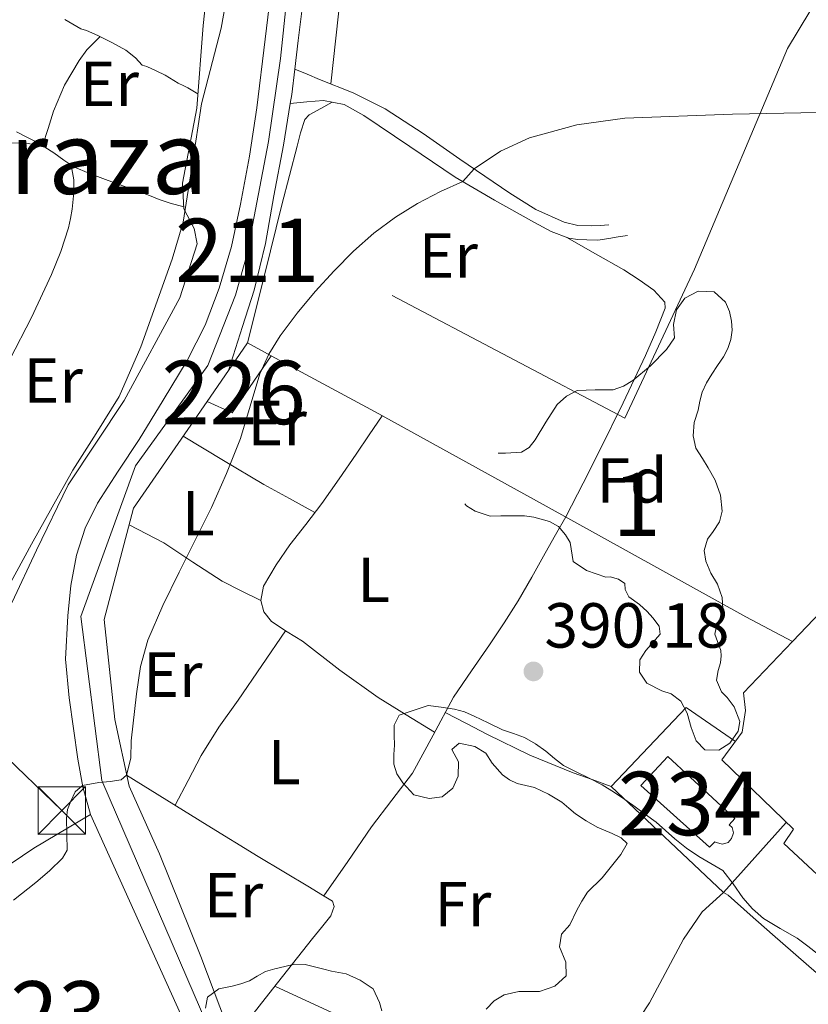
# Model space of a CAD drawing. Units: metres. Extents: x 594709 to 601663, y 4659673 to 4664396.
# Drawn here: x 598864 to 598988, y 4659950 to 4660105 of the extents above; entities that cross this region are included whole.
import ezdxf
from ezdxf.enums import TextEntityAlignment as Align

# ---------------------------------------------------------------- set-up
doc = ezdxf.new("R2010")
doc.units = ezdxf.units.M
doc.header["$MEASUREMENT"] = 0
for name, pattern in [('DGN Style 3', [121.67287999999999, 86.9092, -34.76368]), ('DGN Style 4', [139.1416292, 69.52736, -34.76368, 0.0869092, -34.76368]), ('DGN Style 7', [173.8184, 78.21828000000001, -34.76368, 26.07276, -34.76368])]:
    doc.linetypes.add(name, pattern=pattern)
for name, color, linetype, lineweight in [('Nivel 13', 7, 'Continuous', 0), ('Nivel 15', 7, 'Continuous', 0), ('Nivel 16', 7, 'Continuous', 0), ('Nivel 21', 7, 'Continuous', 0), ('Nivel 23', 7, 'Continuous', 0), ('Nivel 25', 7, 'Continuous', 0), ('Nivel 32', 7, 'Continuous', 0), ('Nivel 35', 7, 'Continuous', 0), ('Nivel 36', 7, 'Continuous', 0), ('Nivel 37', 7, 'Continuous', 0), ('Nivel 41', 7, 'Continuous', 0), ('Nivel 45', 7, 'Continuous', 0), ('Nivel 48', 7, 'Continuous', 0), ('Nivel 5', 7, 'Continuous', 0), ('Nivel 52', 7, 'Continuous', 0), ('Nivel 54', 7, 'Continuous', 0), ('Nivel 57', 7, 'Continuous', 0), ('Nivel 7', 7, 'Continuous', 0)]:
    doc.layers.add(name, color=color, linetype=linetype, lineweight=lineweight)
doc.styles.add('Style-Arial', font='txt')
doc.styles.add('Style-Arial Narrow', font='txt')
doc.styles.add('Style-Times New Roman', font='txt')

# ---------------------------------------------------------------- blocks, each defined once
blk = doc.blocks.new('5PATER')
at = {"layer": 'Nivel 7', "linetype": 'Continuous', "lineweight": 0}
h = blk.add_hatch(color=51, dxfattribs=at)
edge = h.paths.add_edge_path()
edge.add_ellipse((0.002061955630779266, -0.001165669411420822), major_axis=(-1.095731442372465, -1.110710699892244), ratio=0.9994222409660318, start_angle=0, end_angle=360)
blk = doc.blocks.new('5TME_17')
at = {"layer": 'Nivel 32', "color": 7, "linetype": 'Continuous', "lineweight": 0}
for p, q in [((-3.75, 3.75), (3.75, -3.75)), ((3.719999998807907, 3.769999999552965), (-3.71000000089407, -3.790000002831221))]:
    blk.add_line(p, q, dxfattribs=at)
at = {"layer": 'Nivel 32', "color": 7, "linetype": 'Continuous', "lineweight": 0, "flags": 128}
blk.add_lwpolyline([(-3.75, -3.75), (3.75, -3.75), (3.75, 3.75), (-3.75, 3.75), (-3.71000000089407, -3.790000002831221)], dxfattribs=at)

msp = doc.modelspace()

# ---------------------------------------------------------------- linework, layer by layer
at = {"layer": 'Nivel 13', "color": 4, "linetype": 'Continuous', "lineweight": 0}
for points in [[(598922.3200000003, 4660062.010000002, 390.1), (598958.9800000004, 4660042.649999999, 390.32), (598969.9699999988, 4660066.149999999, 390.21), (598984.6000000015, 4660100.91, 390.14), (598995.4600000009, 4660119, 390.16), (599007.1400000006, 4660138.699999999, 390.11), (599013.4600000009, 4660152.190000001, 389.94), (599014.5199999996, 4660159.93, 389.79), (599029.6099999994, 4660186.09, 389.47), (599044.4400000013, 4660207.190000001, 389.34), (599053.4200000018, 4660220.82, 389.74)], [(598893.5100000016, 4660113.850000001, 384.74), (598892.5300000012, 4660104.57, 385.2), (598891.5100000016, 4660091.52, 385.31), (598889.25, 4660079.719999999, 385.28), (598889.4899999984, 4660075.68, 385.26), (598891.120000001, 4660072.59, 385.18), (598891.5700000003, 4660070.16, 385.12), (598888.8299999982, 4660061.66, 385.26), (598880.1000000015, 4660045.48, 385.54), (598871.2300000004, 4660032.16, 385.86), (598866.2699999996, 4660021.850000001, 386.05), (598862.4299999997, 4660013.68, 386.18), (598861.4699999988, 4660013.100000001, 386.18), (598860.8999999985, 4660012.780000001, 385.94), (598860.4200000018, 4660013.18, 385.62), (598859.6799999997, 4660013.600000001, 385.33), (598859.0599999987, 4660014.109999999, 385.18), (598856.3500000015, 4660016.16, 384.77), (598844.2300000004, 4660023.82, 383.06), (598824.2899999991, 4660039.66, 382), (598806.8299999982, 4660056.239999998, 380.88)]]:
    msp.add_polyline3d(points, dxfattribs=at)
at = {"layer": 'Nivel 15', "color": 1, "linetype": 'Continuous', "lineweight": 0, "extrusion": (0.007681879959761402, -0.005249284639170292, 0.999956715928775), "elevation": -19467.94607920541, "flags": 128}
msp.add_lwpolyline([(598872.4468179382, 4660007.320877731), (598876.4170080759, 4660005.510852791), (598882.566826608, 4660014.510976791)], dxfattribs=at)
at = {"layer": 'Nivel 15', "color": 1, "linetype": 'Continuous', "lineweight": 13, "extrusion": (-0.004032845289009569, 0.008924695150678154, 0.9999520418376785), "elevation": 39570.39415542886, "flags": 128}
msp.add_lwpolyline([(598871.5094029121, 4659812.607455347), (598890.4310638979, 4659770.735787768)], dxfattribs=at)
at = {"layer": 'Nivel 15', "color": 51, "linetype": 'Continuous', "lineweight": 13}
msp.add_polyline3d([(598997.75, 4660020.41, 392.63), (598985.3999999985, 4660007.469999999, 392.11), (598977.6799999997, 4659999.379999999, 391.79), (598977.9899999984, 4659996.620000001, 391.65), (598977.4899999984, 4659993.16, 394.28), (598974.2399999984, 4659988.82, 394.24), (598985.5500000007, 4659977.870000001, 400.08), (598984.0500000007, 4659975.66, 397.85), (599003.6700000018, 4659957.330000002, 397.87), (599009.1400000006, 4659964.469999999, 397.83), (599003.9299999997, 4659969.57, 398.54), (599027.1799999997, 4659993.690000001, 393.9), (598997.75, 4660020.41, 392.63)], dxfattribs=at)
at = {"layer": 'Nivel 15', "color": 4, "linetype": 'Continuous', "lineweight": 0}
msp.add_polyline3d([(598961.5, 4659984.760000002, 391.09), (598965.75, 4659989.359999999, 391.08), (598976.3200000003, 4659979.600000001, 391.08), (598975.4400000013, 4659978.57, 391.08), (598975.8900000006, 4659978.140000001, 391.08), (598976.1000000015, 4659977.309999999, 391.08), (598975.7899999991, 4659976.43, 391.08), (598975.2600000016, 4659975.800000001, 391.08), (598974.3399999999, 4659975.52, 391.08), (598973.3900000006, 4659975.809999999, 391.08), (598973.1499999985, 4659975.920000002, 391.08), (598972.3200000003, 4659975.039999999, 391.08), (598961.5, 4659984.760000002, 391.09)], dxfattribs=at)
at = {"layer": 'Nivel 15', "color": 1, "linetype": 'Continuous', "lineweight": 13}
msp.add_polyline3d([(598893.6999999993, 4659938.309999999, 397.13), (598855.129999999, 4659919.420000002, 397.02), (598838.6600000001, 4659956.52, 397.17), (598843.75, 4659959.960000001, 397.14), (598865.8200000003, 4659974.899999999, 396.99), (598874.7800000012, 4659980.18, 396.68)], dxfattribs=at)
at = {"layer": 'Nivel 16', "color": 1, "linetype": 'Continuous', "lineweight": 13, "extrusion": (-0.0008005201369155803, -0.006377328018109597, 0.9999793442140992), "elevation": -29804.18563094637, "flags": 128}
msp.add_lwpolyline([(598896.6434432976, 4659954.900806803), (598899.6234663539, 4659959.230894856), (598903.3834571466, 4659957.190853372)], dxfattribs=at)
at = {"layer": 'Nivel 16', "color": 1, "linetype": 'Continuous', "lineweight": 13, "extrusion": (-0.002861589649968226, -0.004148458368297132, 0.9999873007182851), "elevation": -20651.90537589435, "flags": 128}
msp.add_lwpolyline([(598891.815037299, 4659999.735217489), (598895.1951093078, 4660004.635259651)], dxfattribs=at)
at = {"layer": 'Nivel 16', "color": 1, "linetype": 'Continuous', "lineweight": 13}
for points in [[(598903.2600000016, 4660052.5, 393.94), (598919.6099999994, 4660043.649999999, 393.9), (598946.1099999994, 4660029.080000002, 393.81), (598978.0500000007, 4660011.350000001, 392.64), (598985.3999999985, 4660007.469999999, 391.95)], [(598919.0500000007, 4659880.760000002, 393.53), (598913.5700000003, 4659898.16, 393.56), (598905.3299999982, 4659922.879999999, 393.54), (598892.1799999997, 4659957.84, 393.6), (598885.629999999, 4659974.02, 393.7), (598880.8399999999, 4659984.670000002, 393.68), (598878.6099999994, 4659995.199999999, 393.84), (598876.9499999993, 4660010.949999999, 393.8), (598881.5500000007, 4660028.5, 393.78), (598893.1400000006, 4660045.309999999, 393.89)]]:
    msp.add_polyline3d(points, dxfattribs=at)
at = {"layer": 'Nivel 21', "color": 7, "linetype": 'Continuous', "lineweight": 0}
for points in [[(598944.1900000013, 4660216.52, 386.9), (598942.1499999985, 4660213.050000001, 386.96), (598939.5700000003, 4660207.780000001, 386.89), (598936.9800000004, 4660202.510000002, 386.83), (598933.6799999997, 4660195.379999999, 386.89), (598930.5500000007, 4660188.170000002, 387.06), (598925.7699999996, 4660176.899999999, 387.26), (598921.0300000012, 4660165.609999999, 387.46), (598915.9299999997, 4660154.280000001, 387.42), (598910.7899999991, 4660142.940000001, 387.44), (598907.7600000016, 4660135.030000001, 387.69), (598905.6499999985, 4660126.84, 387.95), (598904.5300000012, 4660120.07, 388.14), (598903.6000000015, 4660113.280000001, 388.3), (598902.3099999987, 4660102.420000002, 388.52), (598900.9800000004, 4660091.580000002, 388.66), (598899.8099999987, 4660083.969999999, 388.71), (598898.4299999997, 4660076.399999999, 388.77), (598896.9699999988, 4660069.739999998, 388.82), (598895.0599999987, 4660063.18, 388.88), (598892.8200000003, 4660057.330000002, 388.93), (598889.9899999984, 4660051.760000002, 388.98)], [(598906.9699999988, 4660097.68, 388.86), (598907.5199999996, 4660102.190000001, 388.74), (598908.5300000012, 4660110.670000002, 388.5), (598909.5199999996, 4660118.870000001, 388.22), (598910.5799999982, 4660127.07, 387.95), (598912.8099999987, 4660135.140000001, 387.74), (598916.120000001, 4660142.920000002, 387.62), (598919.4899999984, 4660150.84, 387.68), (598922.879999999, 4660158.75, 387.74), (598924.6999999993, 4660162.98, 387.7)], [(598896.5199999996, 4660050.210000001, 389.03), (598898.7100000009, 4660057.100000001, 389.1), (598900.5500000007, 4660062.84, 389.17), (598902.3299999982, 4660070.219999999, 389.19), (598903.6700000018, 4660077.710000001, 389.15), (598905.1900000013, 4660085.690000001, 389.09), (598906.25, 4660092.280000001, 388.98), (598906.4800000004, 4660093.710000001, 388.96), (598906.9699999988, 4660097.68, 388.86)], [(598906.25, 4660092.280000001, 388.74), (598908.870000001, 4660092.52, 389.09), (598911.4899999984, 4660092.760000002, 389.44), (598914.7699999996, 4660092.109999999, 389.61), (598917.8599999994, 4660090.399999999, 389.55), (598925.1000000015, 4660085.489999998, 389.5), (598932.2600000016, 4660080.670000002, 389.5), (598938.4499999993, 4660077.030000001, 389.62), (598944.7199999988, 4660073.5, 389.81), (598947.3599999994, 4660072.07, 389.91), (598950.1600000001, 4660071.02, 390.02), (598951.5799999982, 4660070.830000002, 390.08), (598953.0100000016, 4660070.780000001, 390.14), (598954.7199999988, 4660070.75, 390.14), (598956.4699999988, 4660071, 390.13), (598957.9299999997, 4660071.239999998, 390.08), (598959.3900000006, 4660071.469999999, 390.03)], [(598889.9899999984, 4660051.760000002, 388.98), (598886.25, 4660045.5, 389.06), (598882.4200000018, 4660039.32, 389.17), (598879.1400000006, 4660034.32, 389.28), (598875.870000001, 4660029.289999999, 389.39), (598873.9299999997, 4660025.32, 389.4), (598872.5899999999, 4660021.07, 389.41), (598871.6600000001, 4660016.32, 389.49), (598871.1900000013, 4660011.530000001, 389.62), (598870.8099999987, 4660004.710000001, 389.84), (598871.4299999997, 4659998.580000002, 390.18), (598872.0799999982, 4659993.760000002, 390.4), (598872.7899999991, 4659988.940000001, 390.58), (598873.5599999987, 4659984.580000002, 390.6), (598874.7800000012, 4659980.18, 390.57)]]:
    msp.add_polyline3d(points, dxfattribs=at)
at = {"layer": 'Nivel 21', "color": 7, "linetype": 'DGN Style 3', "lineweight": 0}
msp.add_polyline3d([(598906.9699999988, 4660097.68, 388.85), (598908.9299999997, 4660096.870000001, 389.01), (598910.879999999, 4660096.059999999, 389.17), (598916.1499999985, 4660093.960000001, 389.44), (598921.2300000004, 4660091.440000001, 389.58), (598927.1700000018, 4660087.52, 389.73), (598932.9899999984, 4660083.5, 389.79), (598936.9200000018, 4660080.800000001, 389.6), (598940.8500000015, 4660078.109999999, 389.49), (598944.9600000009, 4660075.580000002, 389.68), (598949.4400000013, 4660073.550000001, 389.87), (598951.5500000007, 4660073.02, 389.97), (598953.6799999997, 4660072.960000001, 390.03), (598955.0799999982, 4660073.050000001, 390.03), (598956.4800000004, 4660073.149999999, 390.03)], dxfattribs=at)
at = {"layer": 'Nivel 23', "color": 7, "linetype": 'DGN Style 4', "lineweight": 0}
msp.add_polyline3d([(598906.5199999996, 4660116.140000001, 388.26), (598904.6999999993, 4660099.34, 388.7), (598902.8299999982, 4660086.260000002, 388.9), (598900.3000000007, 4660073.07, 388.98), (598899.5399999991, 4660068.940000001, 389.01), (598897.620000001, 4660062.039999999, 389.02), (598893.25, 4660050.98, 389), (598881.8399999999, 4660035.18, 389.48), (598873.25, 4660011.390000001, 389.67), (598876.5700000003, 4659985.59, 390.02), (598895.7100000009, 4659941.190000001, 390.81), (598924.9800000004, 4659854.18, 392.02)], dxfattribs=at)
at = {"layer": 'Nivel 25', "color": 1, "linetype": 'Continuous', "lineweight": 0}
msp.add_polyline3d([(598984.4100000001, 4659978.960000001, 390.92), (598974.5300000012, 4659967.920000002, 390.92), (598956.8000000007, 4659984.640000001, 390.94), (598968.6499999985, 4659997.059999999, 390.94), (598976.3999999985, 4659991.710000001, 390.94)], dxfattribs=at)
at = {"layer": 'Nivel 32', "color": 6, "linetype": 'DGN Style 7', "lineweight": 0}
msp.add_polyline3d([(598555.3399999999, 4660201.5, 378.21), (598645.3200000003, 4660197.140000001, 378.62), (598711.1600000001, 4660133.82, 374.12), (598774.5899999999, 4660072.82, 378.86), (598870.2600000016, 4659980.82, 389.61)], dxfattribs=at)
at = {"layer": 'Nivel 35', "color": 92, "linetype": 'DGN Style 3', "lineweight": 0, "elevation": 395.78, "flags": 128}
for points in [[(598973.5899999999, 4660007.48), (598974.1099999994, 4660006.030000001), (598974.1499999985, 4660005.190000001), (598974.0300000012, 4660004.109999999), (598973.6799999997, 4660002.91), (598973.4299999997, 4660001.390000001), (598974.2300000004, 4659999.530000001), (598975.1099999994, 4659998.649999999), (598976.1900000013, 4659997.149999999), (598977.0899999999, 4659994.84), (598976.8299999982, 4659993.34), (598975.5100000016, 4659991.469999999), (598973.7899999991, 4659990.359999999), (598971.5700000003, 4659990.390000001), (598970.2399999984, 4659991.789999999), (598969.4400000013, 4659993.93), (598968.7899999991, 4659996.170000002), (598967.7800000012, 4659998.059999999), (598966.2600000016, 4659999.199999999), (598964.8000000007, 4659999.690000001), (598962.4299999997, 4660000.879999999), (598961.2899999991, 4660002.66), (598961.3299999982, 4660004.59), (598962.2899999991, 4660006.059999999), (598964.5599999987, 4660008.649999999), (598964.3999999985, 4660009.899999999), (598963.3900000006, 4660011.18), (598962.5, 4660012.219999999), (598961.2699999996, 4660013.32), (598959.620000001, 4660014.52), (598959.0100000016, 4660015.690000001), (598958.9499999993, 4660016.600000001), (598957.9899999984, 4660017.309999999), (598956.6700000018, 4660017.640000001), (598955.9899999984, 4660017.600000001), (598954.4699999988, 4660018.120000001), (598952.9600000009, 4660018.640000001), (598950.8299999982, 4660020.059999999), (598950.5, 4660022.059999999), (598950.370000001, 4660023.080000002), (598949.629999999, 4660024.27), (598948.5, 4660025.600000001), (598947.1099999994, 4660026.379999999), (598944.629999999, 4660027.07), (598943.1400000006, 4660027.280000001), (598941.1900000013, 4660027.289999999), (598939.4600000009, 4660027.260000002), (598937.7300000004, 4660027.239999998), (598935.3900000006, 4660028.030000001), (598934.0500000007, 4660028.859999999), (598932.9800000004, 4660030.080000002), (598932.4699999988, 4660031.440000001), (598932.3900000006, 4660032.800000001), (598932.4899999984, 4660034.149999999), (598932.9899999984, 4660035.5), (598933.7600000016, 4660036.469999999), (598934.75, 4660036.960000001), (598936.1700000018, 4660037.080000002), (598937.5899999999, 4660037.149999999), (598940.1499999985, 4660037.18), (598942.7100000009, 4660037.32), (598943.8999999985, 4660038.050000001), (598944.8299999982, 4660039.239999998), (598946.5300000012, 4660042.030000001), (598948.2899999991, 4660044.800000001), (598949.7600000016, 4660046.120000001), (598951.4899999984, 4660047.02), (598954.3099999987, 4660047.120000001), (598957.120000001, 4660047.149999999), (598958.7399999984, 4660047.739999998), (598960.2600000016, 4660048.600000001), (598963.0199999996, 4660050.920000002), (598965.5199999996, 4660053.5), (598966.8200000003, 4660055.32), (598966.6600000001, 4660057.449999999), (598967.120000001, 4660059.719999999), (598968.4499999993, 4660061.580000002), (598970.5199999996, 4660062.699999999), (598973.0300000012, 4660062.57), (598974.8399999999, 4660060.940000001), (598975.4600000009, 4660059.48), (598975.7600000016, 4660057.98), (598975.879999999, 4660056.52), (598975.6999999993, 4660055.07), (598975.1900000013, 4660053.670000002), (598974.5, 4660052.350000001), (598973.5899999999, 4660050.98), (598972.6900000013, 4660049.609999999), (598971.8599999994, 4660048.219999999), (598971.1700000018, 4660046.760000002), (598970.8200000003, 4660045.350000001), (598970.5300000012, 4660043.93), (598969.9200000018, 4660041.98), (598969.7300000004, 4660039.879999999), (598970.1600000001, 4660037.93), (598971.2199999988, 4660036.300000001), (598972.129999999, 4660034.859999999), (598973.1999999993, 4660032.890000001), (598974.0700000003, 4660030.52), (598974.3200000003, 4660028.010000002), (598973.9100000001, 4660026.330000002)], [(598973.9100000001, 4660026.330000002), (598972.879999999, 4660024.809999999), (598971.9899999984, 4660023.59), (598971.4899999984, 4660021.800000001), (598971.75, 4660020.109999999), (598972.5500000007, 4660018.219999999), (598973.5700000003, 4660016.510000002), (598974.3099999987, 4660014.41), (598974.4299999997, 4660012.600000001), (598974.0700000003, 4660010.789999999), (598973.379999999, 4660009.609999999), (598973.1700000018, 4660008.620000001), (598973.5899999999, 4660007.48)]]:
    msp.add_lwpolyline(points, dxfattribs=at)
at = {"layer": 'Nivel 35', "color": 92, "linetype": 'DGN Style 3', "lineweight": 0}
for points in [[(598935.3599999994, 4659990.91, 394.08), (598932.8900000006, 4659991.43, 394.07), (598931.7300000004, 4659990.460000001, 394.07), (598932.7699999996, 4659988.5, 394.08), (598932.6999999993, 4659986.23, 394.08), (598931.8900000006, 4659984.379999999, 394.08), (598930.1900000013, 4659982.98, 394.08), (598928.1400000006, 4659982.75, 394.08), (598925.7399999984, 4659983.330000002, 394.08), (598923.9800000004, 4659985.18, 394.08), (598923.0300000012, 4659986.640000001, 394.08), (598922.5500000007, 4659988.16, 394.13), (598922.5899999999, 4659989.649999999, 394.44), (598922.6600000001, 4659991.149999999, 394.83), (598922.629999999, 4659992.699999999, 395.07), (598922.629999999, 4659994.260000002, 395.26), (598923.4100000001, 4659995.850000001, 395.4), (598927.9600000009, 4659997.379999999, 395.36), (598930.0399999991, 4659997.100000001, 395.12), (598932.120000001, 4659996.82, 394.87), (598933.7100000009, 4659996.379999999, 394.67), (598935.2399999984, 4659995.719999999, 394.47), (598937.4600000009, 4659994.640000001, 394.21), (598939.6799999997, 4659993.539999999, 393.97), (598941.4299999997, 4659992.960000001, 393.8), (598943.1600000001, 4659992.330000002, 393.65), (598944.8900000006, 4659991.34, 393.56), (598946.5300000012, 4659990.199999999, 393.48), (598947.9100000001, 4659989.02, 393.32), (598949.3299999982, 4659987.920000002, 393.2), (598951.3299999982, 4659986.920000002, 393.2), (598953.3399999999, 4659985.949999999, 393.2), (598955.379999999, 4659984.859999999, 393.2), (598957.370000001, 4659983.670000002, 393.2), (598958.9800000004, 4659982.550000001, 393.15), (598960.5799999982, 4659981.399999999, 393.07), (598962.2399999984, 4659980.199999999, 392.95), (598963.8999999985, 4659978.98, 392.84), (598965.379999999, 4659977.68, 392.81), (598966.8299999982, 4659976.350000001, 392.82), (598968.7100000009, 4659974.920000002, 392.86), (598970.629999999, 4659973.559999999, 392.92), (598972.5500000007, 4659972.5, 393.01), (598974.3999999985, 4659971.379999999, 393.13), (598976.0599999987, 4659969.300000001, 393.33), (598977.5700000003, 4659967.09, 393.68), (598979.120000001, 4659965.359999999, 394.4), (598980.8299999982, 4659963.800000001, 395.19), (598983.4699999988, 4659962.25, 395.86), (598986.1499999985, 4659960.710000001, 396.32), (598987.8299999982, 4659959.440000001, 396.47), (598989.4899999984, 4659958.129999999, 396.54)], [(598937.129999999, 4659949.510000002, 397.28), (598938.4100000001, 4659950.82, 397.34), (598939.9400000013, 4659951.760000002, 397.38), (598942.2699999996, 4659952.32, 397.3), (598943.8900000006, 4659952.300000001, 397.29), (598945.5199999996, 4659952.300000001, 397.26), (598947.9200000018, 4659953.140000001, 397.18), (598949.7399999984, 4659954.780000001, 397.18), (598949.6700000018, 4659956.91, 397.18), (598948.6600000001, 4659959.330000002, 397.15), (598949.0199999996, 4659961.34, 397.15), (598950.2899999991, 4659962.82, 397.15), (598951.4299999997, 4659965.120000001, 397.15), (598952.2100000009, 4659966.559999999, 397.15), (598953.0799999982, 4659967.949999999, 397.15), (598955.4100000001, 4659970.219999999, 396.77), (598956.8900000006, 4659972.050000001, 396.44), (598958.3200000003, 4659973.890000001, 396.02), (598959.3500000015, 4659975.640000001, 395.05), (598958.379999999, 4659976.550000001, 394.69), (598956.9699999988, 4659977.219999999, 394.47), (598954.629999999, 4659978.210000001, 394.3), (598952.8900000006, 4659979.199999999, 394.22), (598951.2199999988, 4659980.300000001, 394.18), (598950.1400000006, 4659981.210000001, 394.19), (598949.0599999987, 4659982.129999999, 394.2), (598946.9600000009, 4659983.43, 394.19), (598944.7399999984, 4659984.469999999, 394.17), (598943.370000001, 4659984.77, 394.15), (598942, 4659985.07, 394.13), (598940.7899999991, 4659985.670000002, 394.13), (598939.6999999993, 4659986.48, 394.13), (598938.0599999987, 4659988.280000001, 394.13), (598937.0500000007, 4659989.890000001, 394.1), (598935.3599999994, 4659990.91, 394.08)], [(598892.879999999, 4659949.66, 401.63), (598893.2300000004, 4659951.420000002, 401.63), (598895.0199999996, 4659952.73, 401.63), (598897.0899999999, 4659953.16, 401.61), (598898.4600000009, 4659953.539999999, 401.13), (598899.8099999987, 4659953.969999999, 400.67), (598901.0500000007, 4659954.73, 400.67), (598902.3399999999, 4659955.469999999, 400.67), (598903.8299999982, 4659955.859999999, 400.67), (598905.379999999, 4659956.260000002, 400.67), (598906.9200000018, 4659956.600000001, 400.67), (598908.6099999994, 4659956.539999999, 400.41), (598910.2899999991, 4659956.140000001, 399.88), (598911.5199999996, 4659955.830000002, 399.42), (598912.7300000004, 4659955.52, 398.97), (598915.0599999987, 4659955.080000002, 398.32), (598917.2800000012, 4659954.080000002, 398.08), (598919.3200000003, 4659952.75, 397.74), (598920.3399999999, 4659950.600000001, 397.75), (598920.6700000018, 4659949.27, 397.75)]]:
    msp.add_polyline3d(points, dxfattribs=at)
at = {"layer": 'Nivel 36', "color": 92, "linetype": 'Continuous', "lineweight": 0, "extrusion": (-0.459279686466546, -0.7582298832210672, 0.4627630211995747), "elevation": -3808258.677341592, "flags": 128}
msp.add_lwpolyline([(-1902062.856199056, 1988435.427830484), (-1902067.44115207, 1988434.932043493), (-1902072.029722286, 1988434.536667466), (-1902079.419423111, 1988434.412887841), (-1902086.855752261, 1988434.457703654)], dxfattribs=at)
at = {"layer": 'Nivel 36', "color": 92, "linetype": 'Continuous', "lineweight": 0}
for points in [[(598912.6700000018, 4660095.350000001, 389.26), (598913.4400000013, 4660102.580000002, 389.35), (598914.2100000009, 4660109.82, 389.44)], [(598870.7199999988, 4660105.5, 381.12), (598872, 4660104.75, 381.1), (598873.2699999996, 4660104.039999999, 381.1), (598874.129999999, 4660103.760000002, 381.44), (598875.9200000018, 4660102.989999998, 382.4), (598878.1499999985, 4660101.899999999, 382.67), (598880.3500000015, 4660100.649999999, 382.83), (598881.8900000006, 4660099.469999999, 383.47), (598882.9299999997, 4660098.300000001, 383.76), (598883.6499999985, 4660098.09, 383.84), (598885.1099999994, 4660097.440000001, 383.98), (598886.5300000012, 4660096.719999999, 384.13), (598888.5899999999, 4660095.469999999, 384.4), (598889.4600000009, 4660095.039999999, 384.62), (598890.129999999, 4660094.75, 384.67), (598891.6900000013, 4660093.809999999, 385.29)], [(598867.2300000004, 4660085.620000001, 381.58), (598868.0899999999, 4660088.34, 381.92), (598868.9499999993, 4660091.07, 382.26), (598870.6999999993, 4660095.149999999, 382.39), (598872.9800000004, 4660099.039999999, 382.27), (598874.2100000009, 4660100.719999999, 382.27), (598875.2600000016, 4660101.760000002, 382.36), (598876.3000000007, 4660102.800000001, 382.44)], [(598899.5, 4660054.539999999, 390.14), (598902.2199999988, 4660065.399999999, 390.1), (598904.9299999997, 4660076.27, 390.05), (598906.120000001, 4660080.91, 389.97), (598907.3299999982, 4660085.550000001, 389.89), (598907.8900000006, 4660087.640000001, 389.88), (598908.5500000007, 4660089.719999999, 389.87), (598909.25, 4660090.48, 389.87), (598911.0599999987, 4660091.48, 389.69), (598912.870000001, 4660092.489999998, 389.51)], [(598863.120000001, 4660087.789999999, 380.86), (598864.620000001, 4660087.02, 381.03), (598866.1099999994, 4660086.27, 381.33), (598867.5700000003, 4660085.41, 381.66), (598868.9899999984, 4660084.510000002, 381.97), (598870.5599999987, 4660083.350000001, 382.21), (598872.1600000001, 4660082.280000001, 382.45), (598874.6000000015, 4660081.23, 382.88), (598877.120000001, 4660080.300000001, 383.3), (598880.4699999988, 4660079.080000002, 383.69), (598883.8099999987, 4660077.870000001, 384.06), (598885.5700000003, 4660077.149999999, 384.24), (598887.3299999982, 4660076.539999999, 384.59), (598889.4699999988, 4660075.989999998, 385.26)], [(598827.25, 4660037.309999999, 382.16), (598831.8000000007, 4660044.330000002, 382.26), (598836.3500000015, 4660051.34, 382.37), (598844.0399999991, 4660062.850000001, 382.4), (598851.8099999987, 4660074.300000001, 382.35), (598855.0899999999, 4660079.469999999, 382.37), (598858.3900000006, 4660084.649999999, 382.38), (598859.5899999999, 4660085.609999999, 382.38), (598861.0899999999, 4660085.949999999, 382.37), (598861.9899999984, 4660086.030000001, 382.37), (598864.4499999993, 4660086.080000002, 382.35), (598865.7300000004, 4660085.800000001, 382.29), (598867.7199999988, 4660085.32, 381.69)], [(598846.6600000001, 4660022.280000001, 383.4), (598848.4600000009, 4660027.039999999, 383.24), (598850.2600000016, 4660031.800000001, 383.09), (598852.75, 4660037.039999999, 382.96), (598857.4600000009, 4660044.440000001, 382.9), (598862.0700000003, 4660051.899999999, 382.9), (598865.4600000009, 4660058.559999999, 382.88), (598868.6400000006, 4660065.34, 382.88), (598870.1099999994, 4660068.940000001, 382.88), (598871.2800000012, 4660072.649999999, 382.88), (598871.620000001, 4660074.120000001, 382.88), (598871.8599999994, 4660075.609999999, 382.88), (598872.0799999982, 4660077.690000001, 382.88), (598872.129999999, 4660080.239999998, 382.83), (598871.75, 4660082.559999999, 382.39)], [(598911.5300000012, 4659967.379999999, 390.54), (598915.3000000007, 4659972.82, 390.66), (598919.0799999982, 4659978.260000002, 390.78), (598922.2800000012, 4659982.489999998, 390.74), (598925.4899999984, 4659986.73, 390.65), (598928.75, 4659992.710000001, 390.64), (598931.9699999988, 4659998.710000001, 390.63), (598934.8000000007, 4660002.84, 390.62), (598937.629999999, 4660006.969999999, 390.61), (598939.9699999988, 4660010.390000001, 390.6), (598942.1900000013, 4660013.879999999, 390.6), (598944.3200000003, 4660017.629999999, 390.59), (598946.4299999997, 4660021.379999999, 390.59), (598948.0500000007, 4660024.260000002, 390.59), (598949.6700000018, 4660027.140000001, 390.59), (598952.3900000006, 4660032.420000002, 390.54), (598955.1099999994, 4660037.710000001, 390.5), (598958.7300000004, 4660045.09, 390.39), (598962.2399999984, 4660052.539999999, 390.29), (598963.879999999, 4660056.260000002, 390.26), (598965.3500000015, 4660060.030000001, 390.24), (598965.2800000012, 4660060.949999999, 390.24), (598963.5700000003, 4660062.830000002, 390.11), (598961.2399999984, 4660064.5, 390.1), (598958.8299999982, 4660066.030000001, 390.08), (598954.3399999999, 4660068.580000002, 390.04), (598949.8500000015, 4660071.140000001, 390)], [(598929, 4659993.170000002, 390.64), (598924.5399999991, 4659995.899999999, 390.56), (598920.0799999982, 4659998.629999999, 390.48), (598914.0500000007, 4660002.940000001, 390.47), (598908.1799999997, 4660007.5, 390.52), (598905.75, 4660008.989999998, 390.55), (598903.3000000007, 4660010.609999999, 390.62), (598902.1099999994, 4660012.140000001, 390.82), (598901.5899999999, 4660013.940000001, 391.06), (598902.0399999991, 4660016.210000001, 391.16), (598904.0100000016, 4660019.539999999, 391.15), (598906.1799999997, 4660022.690000001, 391.11), (598908.7300000004, 4660025.93, 391.03), (598911.2100000009, 4660029.199999999, 390.95), (598913.9400000013, 4660033.100000001, 390.89), (598916.6400000006, 4660037.02, 390.86), (598918.6799999997, 4660040.030000001, 390.86), (598920.7199999988, 4660043.039999999, 390.86)], [(598901.5899999999, 4660013.940000001, 391.06), (598898.5399999991, 4660015.469999999, 390.65), (598895.5, 4660017, 390.24), (598890.9200000018, 4660020, 390.09), (598886.3399999999, 4660023.039999999, 390.26), (598883.5899999999, 4660024.460000001, 390.26), (598880.8599999994, 4660025.879999999, 390.26)], [(598888.120000001, 4659981.66, 390.35), (598890.1600000001, 4659985.580000002, 390.56), (598892.2100000009, 4659989.510000002, 390.76), (598894.9800000004, 4659993.949999999, 390.86), (598898.0199999996, 4659998.23, 390.79), (598901.75, 4660003.699999999, 390.68), (598905.4800000004, 4660009.170000002, 390.56)], [(598930.6799999997, 4659996.300000001, 390.63), (598934.0100000016, 4659994.57, 390.55), (598937.3399999999, 4659992.84, 390.46), (598943.9800000004, 4659989.57, 390.44), (598950.8299999982, 4659986.760000002, 390.66), (598953.8099999987, 4659985.699999999, 390.8), (598956.8000000007, 4659984.640000001, 390.94)], [(598880.4699999988, 4659986.399999999, 390.33), (598886.8099999987, 4659982.469999999, 390.35), (598893.1799999997, 4659978.52, 390.36), (598901.2199999988, 4659973.609999999, 390.4), (598909.2899999991, 4659968.739999998, 390.47), (598911.0899999999, 4659967.649999999, 390.53), (598912.8900000006, 4659966.539999999, 390.58), (598913.1900000013, 4659965.68, 390.59), (598912.620000001, 4659964.219999999, 390.6), (598911.1799999997, 4659962.420000002, 390.61), (598909.7399999984, 4659960.68, 390.61), (598903.4400000013, 4659952.670000002, 390.62), (598897.1400000006, 4659944.66, 390.62)], [(598903.8299999982, 4659953.16, 390.62), (598911.4600000009, 4659949.629999999, 390.56), (598919.0899999999, 4659946.100000001, 390.5), (598924.0300000012, 4659943.710000001, 390.5), (598928.9400000013, 4659941.239999998, 390.52), (598933.8399999999, 4659938.780000001, 390.56), (598938.7399999984, 4659936.309999999, 390.6), (598941.8099999987, 4659934.82, 390.64), (598944.9100000001, 4659933.379999999, 390.67), (598946.2100000009, 4659933.02, 390.67), (598947.5199999996, 4659933.190000001, 390.67), (598950.0500000007, 4659934.75, 390.67), (598952.2600000016, 4659936.800000001, 390.67), (598955.6400000006, 4659940.550000001, 390.67), (598958.8299999982, 4659944.359999999, 390.67), (598962.8399999999, 4659950.510000002, 390.69), (598968.2199999988, 4659960.580000002, 390.78), (598971.1400000006, 4659964.859999999, 390.84), (598974.5300000012, 4659967.920000002, 390.92), (598975.2699999996, 4659967.5, 391.04), (598978.7399999984, 4659964.399999999, 391.02), (598982.2199999988, 4659961.309999999, 390.99), (598989.1700000018, 4659955.23, 390.99), (598996.2800000012, 4659949, 390.99)]]:
    msp.add_polyline3d(points, dxfattribs=at)
at = {"layer": 'Nivel 5', "color": 30, "linetype": 'Continuous', "lineweight": 0, "flags": 128}
for points, elevation in [([(598860.4800000004, 4660013.75), (598865.4600000009, 4660022.809999999), (598871.9699999988, 4660034.460000001), (598875.6600000001, 4660040.25), (598879.2699999996, 4660046.100000001), (598882.7199999988, 4660053.940000001), (598887.629999999, 4660067.739999998), (598889.3599999994, 4660073.559999999), (598890.870000001, 4660082.870000001), (598892.25, 4660092.199999999), (598895.379999999, 4660104.120000001), (598898.4699999988, 4660121.539999999)], 385), ([(598862.629999999, 4659966.710000001), (598866.1700000018, 4659969.5), (598868.3299999982, 4659971.32), (598870.379999999, 4659973.32), (598871.0899999999, 4659974.580000002), (598870.9699999988, 4659979.629999999), (598871.1600000001, 4659980.98), (598871.6600000001, 4659982.300000001), (598872.379999999, 4659983.760000002), (598873.5300000012, 4659984.75), (598876.0700000003, 4659985.260000002), (598877.8599999994, 4659985.390000001), (598879.5799999982, 4659985.670000002), (598880.4400000013, 4659986.420000002), (598881.1400000006, 4659989.09), (598881.1600000001, 4659991.809999999), (598882.0199999996, 4659999.219999999), (598882.6499999985, 4660003.52), (598883.8200000003, 4660007.699999999), (598886.1900000013, 4660013.120000001), (598888.7600000016, 4660018.420000002), (598893.8299999982, 4660028.57), (598896.2300000004, 4660033.969999999), (598898.4100000001, 4660039.460000001), (598901.4699999988, 4660049.640000001), (598902.879999999, 4660052.739999998), (598904.6499999985, 4660055.649999999), (598907.3299999982, 4660059.239999998), (598910.1999999993, 4660062.66), (598913.1499999985, 4660065.879999999), (598916.2300000004, 4660068.98), (598919.4100000001, 4660071.82), (598922.8299999982, 4660074.370000001), (598926.3200000003, 4660076.489999998), (598929.9100000001, 4660078.420000002), (598933.4400000013, 4660079.98), (598935.25, 4660081.949999999), (598939.3999999985, 4660084.760000002), (598943.9499999993, 4660086.84), (598951.3999999985, 4660088.91), (598958.9600000009, 4660089.93), (598975.9200000018, 4660090.600000001), (598994.8099999987, 4660090.969999999)], 390)]:
    msp.add_lwpolyline(points, dxfattribs=dict(at, elevation=elevation))
at = {"layer": 'Nivel 52', "color": 1, "linetype": 'Continuous', "lineweight": 0}
for points in [[(598893.1400000006, 4660045.309999999, 393.35), (598897.1099999994, 4660043.5, 393.31), (598903.2600000016, 4660052.5, 393.31), (598903.2600000016, 4660052.5, 393.94), (598899.5, 4660054.539999999, 393.95), (598896.5199999996, 4660050.210000001, 393.92)], [(598961.5, 4659984.760000002, 391.09), (598972.3200000003, 4659975.039999999, 391.08), (598973.1499999985, 4659975.920000002, 391.08), (598973.3900000006, 4659975.809999999, 391.08), (598974.3399999999, 4659975.52, 391.08), (598975.2600000016, 4659975.800000001, 391.08), (598975.7899999991, 4659976.43, 391.08), (598976.1000000015, 4659977.309999999, 391.08), (598975.8900000006, 4659978.140000001, 391.08), (598975.4400000013, 4659978.57, 391.08), (598976.3200000003, 4659979.600000001, 391.08), (598965.75, 4659989.359999999, 391.08)]]:
    msp.add_polyline3d(points, close=True, dxfattribs=at)
at = {"layer": 'Nivel 52', "color": 1, "linetype": 'Continuous', "lineweight": 13}
for points in [[(598997.75, 4660020.41, 392.63), (598985.3999999985, 4660007.469999999, 392.11), (598977.6799999997, 4659999.379999999, 391.79), (598977.9899999984, 4659996.620000001, 391.65), (598977.4899999984, 4659993.16, 394.28), (598974.2399999984, 4659988.82, 394.24), (598985.5500000007, 4659977.870000001, 400.08), (598984.0500000007, 4659975.66, 397.85), (599003.6700000018, 4659957.330000002, 397.87), (599009.1400000006, 4659964.469999999, 397.83), (599003.9299999997, 4659969.57, 398.54), (599027.1799999997, 4659993.690000001, 393.9)], [(598893.6999999993, 4659938.309999999, 397.13), (598874.7800000012, 4659980.18, 396.68), (598865.8200000003, 4659974.899999999, 396.99), (598843.75, 4659959.960000001, 397.14), (598838.6600000001, 4659956.52, 397.17), (598855.129999999, 4659919.420000002, 397.02)]]:
    msp.add_polyline3d(points, close=True, dxfattribs=at)
at = {"layer": 'Nivel 54', "color": 9, "linetype": 'Continuous', "lineweight": 0}
for points in [[(598903.6000000015, 4660113.280000001, 388.3), (598902.3099999987, 4660102.420000002, 388.52), (598900.9800000004, 4660091.580000002, 388.66), (598899.8099999987, 4660083.969999999, 388.71), (598898.4299999997, 4660076.399999999, 388.77), (598896.9699999988, 4660069.739999998, 388.82), (598895.0599999987, 4660063.18, 388.88), (598892.8200000003, 4660057.330000002, 388.93), (598889.9899999984, 4660051.760000002, 388.98), (598886.25, 4660045.5, 389.06), (598882.4200000018, 4660039.32, 389.17), (598879.1400000006, 4660034.32, 389.28), (598875.870000001, 4660029.289999999, 389.39), (598873.9299999997, 4660025.32, 389.4), (598872.5899999999, 4660021.07, 389.41), (598871.6600000001, 4660016.32, 389.49), (598871.1900000013, 4660011.530000001, 389.62), (598870.8099999987, 4660004.710000001, 389.84), (598871.4299999997, 4659998.580000002, 390.18), (598872.0799999982, 4659993.760000002, 390.4), (598872.7899999991, 4659988.940000001, 390.58), (598873.5599999987, 4659984.580000002, 390.6), (598874.7800000012, 4659980.18, 390.57), (598874.7800000012, 4659980.18, 396.68), (598893.6999999993, 4659938.309999999, 397.13)], [(598905.3299999982, 4659922.879999999, 393.54), (598892.1799999997, 4659957.84, 393.6), (598885.629999999, 4659974.02, 393.7), (598880.8399999999, 4659984.670000002, 393.68), (598878.6099999994, 4659995.199999999, 393.84), (598876.9499999993, 4660010.949999999, 393.8), (598881.5500000007, 4660028.5, 393.78), (598893.1400000006, 4660045.309999999, 393.89), (598896.5199999996, 4660050.210000001, 389.03), (598898.7100000009, 4660057.100000001, 389.1), (598900.5500000007, 4660062.84, 389.17), (598902.3299999982, 4660070.219999999, 389.19), (598903.6700000018, 4660077.710000001, 389.15), (598905.1900000013, 4660085.690000001, 389.09), (598906.25, 4660092.280000001, 388.98), (598906.4800000004, 4660093.710000001, 388.96), (598906.9699999988, 4660097.68, 388.86), (598907.5199999996, 4660102.190000001, 388.74), (598908.5300000012, 4660110.670000002, 388.5)]]:
    msp.add_polyline3d(points, dxfattribs=at)
at = {"layer": 'Nivel 57', "color": 92, "linetype": 'DGN Style 3', "lineweight": 0, "elevation": 395.78, "flags": 128}
msp.add_lwpolyline([(598973.9100000001, 4660026.330000002), (598974.3200000003, 4660028.010000002), (598974.0700000003, 4660030.52), (598973.1999999993, 4660032.890000001), (598972.129999999, 4660034.859999999), (598971.2199999988, 4660036.300000001), (598970.1600000001, 4660037.93), (598969.7300000004, 4660039.879999999), (598969.9200000018, 4660041.98), (598970.5300000012, 4660043.93), (598970.8200000003, 4660045.350000001), (598971.1700000018, 4660046.760000002), (598971.8599999994, 4660048.219999999), (598972.6900000013, 4660049.609999999), (598973.5899999999, 4660050.98), (598974.5, 4660052.350000001), (598975.1900000013, 4660053.670000002), (598975.6999999993, 4660055.07), (598975.879999999, 4660056.52), (598975.7600000016, 4660057.98), (598975.4600000009, 4660059.48), (598974.8399999999, 4660060.940000001), (598973.0300000012, 4660062.57), (598970.5199999996, 4660062.699999999), (598968.4499999993, 4660061.580000002), (598967.120000001, 4660059.719999999), (598966.6600000001, 4660057.449999999), (598966.8200000003, 4660055.32), (598965.5199999996, 4660053.5), (598963.0199999996, 4660050.920000002), (598960.2600000016, 4660048.600000001), (598958.7399999984, 4660047.739999998), (598957.120000001, 4660047.149999999), (598954.3099999987, 4660047.120000001), (598951.4899999984, 4660047.02), (598949.7600000016, 4660046.120000001), (598948.2899999991, 4660044.800000001), (598946.5300000012, 4660042.030000001), (598944.8299999982, 4660039.239999998), (598943.8999999985, 4660038.050000001), (598942.7100000009, 4660037.32), (598940.1499999985, 4660037.18), (598937.5899999999, 4660037.149999999), (598936.1700000018, 4660037.080000002), (598934.75, 4660036.960000001), (598933.7600000016, 4660036.469999999), (598932.9899999984, 4660035.5), (598932.4899999984, 4660034.149999999), (598932.3900000006, 4660032.800000001), (598932.4699999988, 4660031.440000001), (598932.9800000004, 4660030.080000002), (598934.0500000007, 4660028.859999999), (598935.3900000006, 4660028.030000001), (598937.7300000004, 4660027.239999998), (598939.4600000009, 4660027.260000002), (598941.1900000013, 4660027.289999999), (598943.1400000006, 4660027.280000001), (598944.629999999, 4660027.07), (598947.1099999994, 4660026.379999999), (598948.5, 4660025.600000001), (598949.629999999, 4660024.27), (598950.370000001, 4660023.080000002), (598950.5, 4660022.059999999), (598950.8299999982, 4660020.059999999), (598952.9600000009, 4660018.640000001), (598954.4699999988, 4660018.120000001), (598955.9899999984, 4660017.600000001), (598956.6700000018, 4660017.640000001), (598957.9899999984, 4660017.309999999), (598958.9499999993, 4660016.600000001), (598959.0100000016, 4660015.690000001), (598959.620000001, 4660014.52), (598961.2699999996, 4660013.32), (598962.5, 4660012.219999999), (598963.3900000006, 4660011.18), (598964.3999999985, 4660009.899999999), (598964.5599999987, 4660008.649999999), (598962.2899999991, 4660006.059999999), (598961.3299999982, 4660004.59), (598961.2899999991, 4660002.66), (598962.4299999997, 4660000.879999999), (598964.8000000007, 4659999.690000001), (598966.2600000016, 4659999.199999999), (598967.7800000012, 4659998.059999999), (598968.7899999991, 4659996.170000002), (598969.4400000013, 4659993.93), (598970.2399999984, 4659991.789999999), (598971.5700000003, 4659990.390000001), (598973.7899999991, 4659990.359999999), (598975.5100000016, 4659991.469999999), (598976.8299999982, 4659993.34), (598977.0899999999, 4659994.84), (598976.1900000013, 4659997.149999999), (598975.1099999994, 4659998.649999999), (598974.2300000004, 4659999.530000001), (598973.4299999997, 4660001.390000001), (598973.6799999997, 4660002.91), (598974.0300000012, 4660004.109999999), (598974.1499999985, 4660005.190000001), (598974.1099999994, 4660006.030000001), (598973.5899999999, 4660007.48), (598973.1700000018, 4660008.620000001), (598973.379999999, 4660009.609999999), (598974.0700000003, 4660010.789999999), (598974.4299999997, 4660012.600000001), (598974.3099999987, 4660014.41), (598973.5700000003, 4660016.510000002), (598972.5500000007, 4660018.219999999), (598971.75, 4660020.109999999), (598971.4899999984, 4660021.800000001), (598971.9899999984, 4660023.59), (598972.879999999, 4660024.809999999)], close=True, dxfattribs=at)
at = {"layer": 'Nivel 57', "color": 92, "linetype": 'DGN Style 3', "lineweight": 0}
for points in [[(598989.4899999984, 4659958.129999999, 396.54), (598987.8299999982, 4659959.440000001, 396.47), (598986.1499999985, 4659960.710000001, 396.32), (598983.4699999988, 4659962.25, 395.86), (598980.8299999982, 4659963.800000001, 395.19), (598979.120000001, 4659965.359999999, 394.4), (598977.5700000003, 4659967.09, 393.68), (598976.0599999987, 4659969.300000001, 393.33), (598974.3999999985, 4659971.379999999, 393.13), (598972.5500000007, 4659972.5, 393.01), (598970.629999999, 4659973.559999999, 392.92), (598968.7100000009, 4659974.920000002, 392.86), (598966.8299999982, 4659976.350000001, 392.82), (598965.379999999, 4659977.68, 392.81), (598963.8999999985, 4659978.98, 392.84), (598962.2399999984, 4659980.199999999, 392.95), (598960.5799999982, 4659981.399999999, 393.07), (598958.9800000004, 4659982.550000001, 393.15), (598957.370000001, 4659983.670000002, 393.2), (598955.379999999, 4659984.859999999, 393.2), (598953.3399999999, 4659985.949999999, 393.2), (598951.3299999982, 4659986.920000002, 393.2), (598949.3299999982, 4659987.920000002, 393.2), (598947.9100000001, 4659989.02, 393.32), (598946.5300000012, 4659990.199999999, 393.48), (598944.8900000006, 4659991.34, 393.56), (598943.1600000001, 4659992.330000002, 393.65), (598941.4299999997, 4659992.960000001, 393.8), (598939.6799999997, 4659993.539999999, 393.97), (598937.4600000009, 4659994.640000001, 394.21), (598935.2399999984, 4659995.719999999, 394.47), (598933.7100000009, 4659996.379999999, 394.67), (598932.120000001, 4659996.82, 394.87), (598930.0399999991, 4659997.100000001, 395.12), (598927.9600000009, 4659997.379999999, 395.36), (598923.4100000001, 4659995.850000001, 395.4), (598922.629999999, 4659994.260000002, 395.26), (598922.629999999, 4659992.699999999, 395.07), (598922.6600000001, 4659991.149999999, 394.83), (598922.5899999999, 4659989.649999999, 394.44), (598922.5500000007, 4659988.16, 394.13), (598923.0300000012, 4659986.640000001, 394.08), (598923.9800000004, 4659985.18, 394.08), (598925.7399999984, 4659983.330000002, 394.08), (598928.1400000006, 4659982.75, 394.08), (598930.1900000013, 4659982.98, 394.08), (598931.8900000006, 4659984.379999999, 394.08), (598932.6999999993, 4659986.23, 394.08), (598932.7699999996, 4659988.5, 394.08), (598931.7300000004, 4659990.460000001, 394.07), (598932.8900000006, 4659991.43, 394.07), (598935.3599999994, 4659990.91, 394.08), (598937.0500000007, 4659989.890000001, 394.1), (598938.0599999987, 4659988.280000001, 394.13), (598939.6999999993, 4659986.48, 394.13), (598940.7899999991, 4659985.670000002, 394.13), (598942, 4659985.07, 394.13), (598943.370000001, 4659984.77, 394.15), (598944.7399999984, 4659984.469999999, 394.17), (598946.9600000009, 4659983.43, 394.19), (598949.0599999987, 4659982.129999999, 394.2), (598950.1400000006, 4659981.210000001, 394.19), (598951.2199999988, 4659980.300000001, 394.18), (598952.8900000006, 4659979.199999999, 394.22), (598954.629999999, 4659978.210000001, 394.3), (598956.9699999988, 4659977.219999999, 394.47), (598958.379999999, 4659976.550000001, 394.69), (598959.3500000015, 4659975.640000001, 395.05), (598958.3200000003, 4659973.890000001, 396.02), (598956.8900000006, 4659972.050000001, 396.44), (598955.4100000001, 4659970.219999999, 396.77), (598953.0799999982, 4659967.949999999, 397.15), (598952.2100000009, 4659966.559999999, 397.15), (598951.4299999997, 4659965.120000001, 397.15), (598950.2899999991, 4659962.82, 397.15), (598949.0199999996, 4659961.34, 397.15), (598948.6600000001, 4659959.330000002, 397.15), (598949.6700000018, 4659956.91, 397.18), (598949.7399999984, 4659954.780000001, 397.18), (598947.9200000018, 4659953.140000001, 397.18), (598945.5199999996, 4659952.300000001, 397.26), (598943.8900000006, 4659952.300000001, 397.29), (598942.2699999996, 4659952.32, 397.3), (598939.9400000013, 4659951.760000002, 397.38), (598938.4100000001, 4659950.82, 397.34), (598937.129999999, 4659949.510000002, 397.28)], [(598920.6700000018, 4659949.27, 397.75), (598920.3399999999, 4659950.600000001, 397.75), (598919.3200000003, 4659952.75, 397.74), (598917.2800000012, 4659954.080000002, 398.08), (598915.0599999987, 4659955.080000002, 398.32), (598912.7300000004, 4659955.52, 398.97), (598911.5199999996, 4659955.830000002, 399.42), (598910.2899999991, 4659956.140000001, 399.88), (598908.6099999994, 4659956.539999999, 400.41), (598906.9200000018, 4659956.600000001, 400.67), (598905.379999999, 4659956.260000002, 400.67), (598903.8299999982, 4659955.859999999, 400.67), (598902.3399999999, 4659955.469999999, 400.67), (598901.0500000007, 4659954.73, 400.67), (598899.8099999987, 4659953.969999999, 400.67), (598898.4600000009, 4659953.539999999, 401.13), (598897.0899999999, 4659953.16, 401.61), (598895.0199999996, 4659952.73, 401.63), (598893.2300000004, 4659951.420000002, 401.63), (598892.879999999, 4659949.66, 401.63)]]:
    msp.add_polyline3d(points, dxfattribs=at)

# ---------------------------------------------------------------- block references
at = {"layer": 'Nivel 32', "color": 7, "linetype": 'Continuous', "lineweight": 0}
msp.add_blockref('5TME_17', (598870.2600000016, 4659980.830000002, 389.61), dxfattribs=at)
at = {"layer": 'Nivel 7', "color": 51, "linetype": 'Continuous', "lineweight": 0}
msp.add_blockref('5PATER', (598944.5700000003, 4660002.760000002, 390.18), dxfattribs=at)

# ---------------------------------------------------------------- texts
at = {"layer": 'Nivel 37', "color": 92, "linetype": 'Continuous', "lineweight": 0}
for s, style, p in [('Er', 'Style-Arial Narrow', (598877.7508149967, 4660095.36998, 383.19)), ('Er', 'Style-Arial Narrow', (598931.1608149968, 4660068.29998, 390.14)), ('Er', 'Style-Arial Narrow', (598868.9108149968, 4660048.609979998, 383.79)), ('Er', 'Style-Arial Narrow', (598904.2108149976, 4660041.909979999, 390.23)), ('Fd', 'Style-Arial', (598960.1049360186, 4660032.859979998, 390.44)), ('L', 'Style-Arial Narrow', (598891.7531471029, 4660027.679979999, 390.06)), ('L', 'Style-Arial Narrow', (598919.3931471035, 4660017.179979999, 390.75)), ('Er', 'Style-Arial Narrow', (598887.7508149967, 4660002.249979999, 390.26)), ('L', 'Style-Arial Narrow', (598905.293147102, 4659988.469979998, 390.82)), ('Er', 'Style-Arial Narrow', (598897.320814997, 4659967.479979999, 390.47)), ('Fr', 'Style-Arial Narrow', (598933.4524934925, 4659966.069979999, 390.64))]:
    msp.add_text(s, height=6.99996, dxfattribs=dict(at, style=style)).set_placement(p, align=Align.MIDDLE_CENTER)
at = {"layer": 'Nivel 41', "color": 7, "linetype": 'Continuous', "lineweight": 0, "style": 'Style-Arial'}
msp.add_text('390.18', height=6.99996, dxfattribs=at).set_placement((598946.3000000007, 4660006.510000002, 390.18))
at = {"layer": 'Nivel 45', "color": 7, "linetype": 'Continuous', "lineweight": 0, "style": 'Style-Times New Roman'}
msp.add_text('La Torraza', height=11.49996, dxfattribs=at).set_placement((598854.6778593883, 4660083.769979998, 381.94), align=Align.MIDDLE_CENTER)
at = {"layer": 'Nivel 48', "color": 7, "linetype": 'Continuous', "lineweight": 0, "style": 'Style-Arial Narrow'}
msp.add_text('211', height=9.99996, dxfattribs=at).set_placement((598899.4602305926, 4660069.11998, 389), align=Align.MIDDLE_CENTER)
at = {"layer": 'Nivel 48', "color": 1, "linetype": 'Continuous', "lineweight": 0, "style": 'Style-Arial Narrow'}
for s, p in [('226', (598897.3346221037, 4660046.719979998, 389.38)), ('223', (598865.9346221052, 4659948.929979999, 390.86))]:
    msp.add_text(s, height=9.99996, dxfattribs=at).set_placement(p, align=Align.MIDDLE_CENTER)
at = {"layer": 'Nivel 48', "color": 92, "linetype": 'Continuous', "lineweight": 0, "style": 'Style-Arial Narrow'}
msp.add_text('1', height=9.99996, dxfattribs=at).set_placement((598960.8351870105, 4660029.079980001, 390.46), align=Align.MIDDLE_CENTER)
at = {"layer": 'Nivel 48', "color": 4, "linetype": 'Continuous', "lineweight": 0, "style": 'Style-Arial Narrow'}
msp.add_text('234', height=9.99996, dxfattribs=at).set_placement((598969.234622106, 4659981.93998, 390.94), align=Align.MIDDLE_CENTER)

doc.saveas('drawing.dxf')
